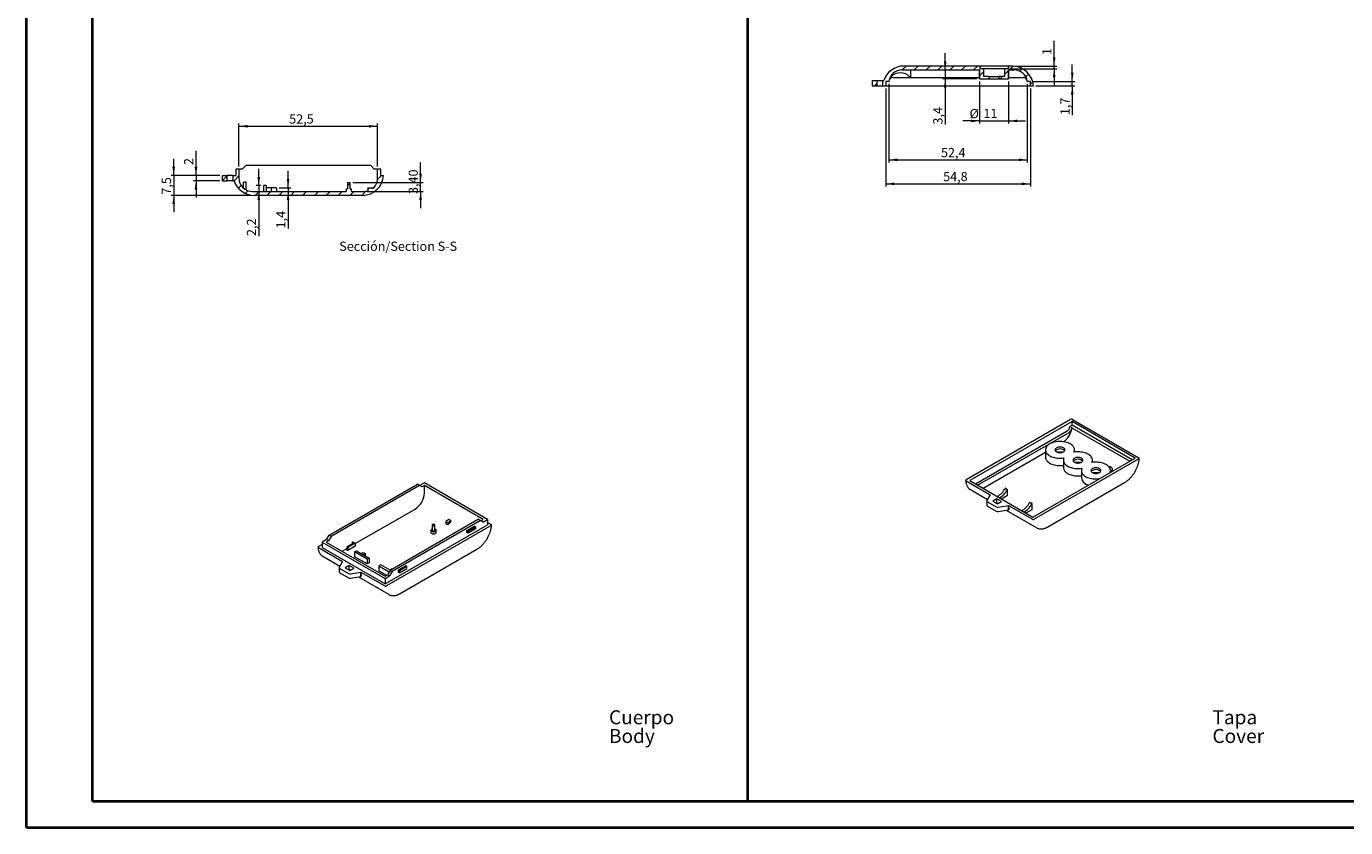
# Model space of a CAD drawing. Units: millimetres. Extents: x 0 to 841, y 0 to 594.
# Drawn here: x 0 to 499, y 0 to 303 of the extents above; entities that cross this region are included whole.
import ezdxf

# ---------------------------------------------------------------- set-up
doc = ezdxf.new("R2010")
doc.units = ezdxf.units.MM
doc.styles.add('SLDTEXTSTYLE0', font='TXT', dxfattribs={"width": 0.75})
doc.dimstyles.new('SLDDIMSTYLE0', dxfattribs={"dimtxt": 3.5, "dimasz": 3.302, "dimexe": 0, "dimexo": 0.0625, "dimgap": 0.875, "dimtad": 1, "dimdec": 1, "dimrnd": 1e-09, "dimzin": 12, "dimdsep": 46, "dimtxsty": 'SLDTEXTSTYLE0', "dimsah": 1, "dimcen": 0.09, "dimadec": 0, "dimazin": 3, "dimtfac": 1, "dimtdec": 1, "dimtofl": 0, "dimtmove": 0, "dimatfit": 3, "dimfxl": 1, "dimfrac": 2, "dimtolj": 1, "dimtzin": 12, "dimarcsym": 0})
doc.dimstyles.new('SLDDIMSTYLE10', dxfattribs={"dimtxt": 3.5, "dimasz": 3.302, "dimexe": 0, "dimexo": 0.0625, "dimgap": 0.875, "dimtad": 1, "dimdec": 1, "dimrnd": 1e-09, "dimzin": 12, "dimdsep": 46, "dimtxsty": 'SLDTEXTSTYLE0', "dimsah": 1, "dimcen": 0.09, "dimadec": 0, "dimazin": 3, "dimtfac": 1, "dimtmove": 0, "dimatfit": 0, "dimfxl": 1, "dimfrac": 2, "dimtolj": 1, "dimtzin": 12, "dimarcsym": 0})
doc.dimstyles.new('SLDDIMSTYLE2', dxfattribs={"dimtxt": 3.5, "dimasz": 3.302, "dimexe": 0, "dimexo": 0.0625, "dimgap": 0.875, "dimtad": 1, "dimrnd": 1e-09, "dimzin": 12, "dimdsep": 46, "dimtxsty": 'SLDTEXTSTYLE0', "dimsah": 1, "dimcen": 0.09, "dimadec": 0, "dimazin": 3, "dimtfac": 1, "dimtmove": 0, "dimatfit": 0, "dimfxl": 1, "dimfrac": 2, "dimtolj": 1, "dimtzin": 12, "dimarcsym": 0})
doc.dimstyles.new('SLDDIMSTYLE5', dxfattribs={"dimtxt": 3.5, "dimasz": 3.302, "dimexe": 0, "dimexo": 0.0625, "dimgap": 0.875, "dimtad": 1, "dimdec": 1, "dimrnd": 1e-09, "dimzin": 12, "dimdsep": 46, "dimtxsty": 'SLDTEXTSTYLE0', "dimsah": 1, "dimcen": 0.09, "dimadec": 0, "dimazin": 3, "dimtfac": 1, "dimtdec": 1, "dimtmove": 0, "dimatfit": 0, "dimfxl": 1, "dimfrac": 2, "dimtolj": 1, "dimtzin": 12, "dimarcsym": 0})

# ---------------------------------------------------------------- blocks, each defined once
blk = doc.blocks.new('SW_NOTE_0')
at = {"color": 0, "linetype": 'Continuous', "lineweight": 0, "char_height": 5.292, "attachment_point": 1, "style": 'SLDTEXTSTYLE0'}
for s, insert in [('Cuerpo', (0, 6.82)), ('Body', (0, -0.26))]:
    blk.add_mtext(s, dxfattribs=dict(at, insert=insert))
blk = doc.blocks.new('SW_NOTE_1')
at = {"color": 0, "linetype": 'Continuous', "lineweight": 0, "char_height": 5.292, "attachment_point": 1, "style": 'SLDTEXTSTYLE0'}
for s, insert in [('Tapa', (0, 6.82)), ('Cover', (0, -0.26))]:
    blk.add_mtext(s, dxfattribs=dict(at, insert=insert))
blk = doc.blocks.new('_D_76')
at = {"color": 7, "linetype": 'Continuous', "lineweight": 0}
for p, q in [((80.54, 250.26), (80.54, 266.46)), ((80.54, 265.46), (133.04, 265.46)), ((133.04, 250.26), (133.04, 266.46))]:
    blk.add_line(p, q, dxfattribs=at)
for points in [[(80.54, 265.46), (83.84, 264.95), (83.84, 265.97)], [(133.04, 265.46), (129.74, 265.97), (129.74, 264.95)]]:
    blk.add_solid(points, dxfattribs=at)
at = {"color": 7, "linetype": 'Continuous', "lineweight": 0, "insert": (99.56, 269.97, 10.34), "char_height": 3.5, "attachment_point": 1, "style": 'SLDTEXTSTYLE0'}
blk.add_mtext('52,5', dxfattribs=at)
blk = doc.blocks.new('_D_77')
at = {"color": 7, "linetype": 'Continuous', "lineweight": 0}
for p, q in [((55.85, 246.81), (55.85, 253.16)), ((73.29, 246.81), (54.85, 246.81)), ((55.85, 246.81), (55.85, 239.31)), ((85.27, 239.31), (54.85, 239.31)), ((55.85, 239.31), (55.85, 232.96))]:
    blk.add_line(p, q, dxfattribs=at)
for points in [[(55.85, 246.81), (56.36, 250.11), (55.34, 250.11)], [(55.85, 239.31), (55.34, 236.01), (56.36, 236.01)]]:
    blk.add_solid(points, dxfattribs=at)
at = {"color": 7, "linetype": 'Continuous', "lineweight": 0, "insert": (51.34, 239.57, 10.34), "char_height": 3.5, "attachment_point": 1, "rotation": 90, "style": 'SLDTEXTSTYLE0'}
blk.add_mtext('7,5', dxfattribs=at)
blk = doc.blocks.new('_D_78')
at = {"color": 7, "linetype": 'Continuous', "lineweight": 0}
for p, q in [((64.29, 246.81), (64.29, 256.2)), ((73.29, 246.81), (63.29, 246.81)), ((73.29, 244.81), (63.29, 244.81)), ((64.29, 246.81), (64.29, 244.81)), ((64.29, 244.81), (64.29, 238.46))]:
    blk.add_line(p, q, dxfattribs=at)
for points in [[(64.29, 246.81), (64.8, 250.11), (63.78, 250.11)], [(64.29, 244.81), (63.78, 241.51), (64.8, 241.51)]]:
    blk.add_solid(points, dxfattribs=at)
at = {"color": 7, "linetype": 'Continuous', "lineweight": 0, "insert": (59.78, 250.77, 10.34), "char_height": 3.5, "attachment_point": 1, "rotation": 90, "style": 'SLDTEXTSTYLE0'}
blk.add_mtext('2', dxfattribs=at)
blk = doc.blocks.new('_D_79')
at = {"color": 7, "linetype": 'Continuous', "lineweight": 0}
for p, q in [((149.29, 244.21), (149.29, 251.72)), ((123.69, 244.21), (150.29, 244.21)), ((129.04, 240.81), (150.29, 240.81)), ((149.29, 240.81), (149.29, 244.21)), ((149.29, 240.81), (149.29, 234.46))]:
    blk.add_line(p, q, dxfattribs=at)
for points in [[(149.29, 244.21), (149.8, 247.51), (148.79, 247.51)], [(149.29, 240.81), (148.79, 237.51), (149.8, 237.51)]]:
    blk.add_solid(points, dxfattribs=at)
at = {"color": 7, "linetype": 'Continuous', "lineweight": 0, "insert": (144.78, 239.82, 10.34), "char_height": 3.5, "attachment_point": 1, "rotation": 90, "style": 'SLDTEXTSTYLE0'}
blk.add_mtext('3,40', dxfattribs=at)
blk = doc.blocks.new('_D_80')
at = {"color": 7, "linetype": 'Continuous', "lineweight": 0}
for p, q in [((88.04, 243.01), (88.04, 249.36)), ((88.79, 243.01), (87.04, 243.01)), ((88.04, 243.01), (88.04, 240.81)), ((88.04, 240.81), (88.04, 223.91))]:
    blk.add_line(p, q, dxfattribs=at)
for points in [[(88.04, 243.01), (88.55, 246.31), (87.53, 246.31)], [(88.04, 240.81), (87.53, 237.51), (88.55, 237.51)]]:
    blk.add_solid(points, dxfattribs=at)
at = {"color": 7, "linetype": 'Continuous', "lineweight": 0, "insert": (83.53, 223.91, 10.34), "char_height": 3.5, "attachment_point": 1, "rotation": 90, "style": 'SLDTEXTSTYLE0'}
blk.add_mtext('2,2', dxfattribs=at)
blk = doc.blocks.new('_D_81')
at = {"color": 7, "linetype": 'Continuous', "lineweight": 0}
for p, q in [((99.15, 242.21), (99.15, 248.56)), ((95.79, 242.21), (100.15, 242.21)), ((99.15, 242.21), (99.15, 240.81)), ((99.15, 240.81), (99.15, 226.82))]:
    blk.add_line(p, q, dxfattribs=at)
for points in [[(99.15, 242.21), (99.65, 245.51), (98.64, 245.51)], [(99.15, 240.81), (98.64, 237.51), (99.65, 237.51)]]:
    blk.add_solid(points, dxfattribs=at)
at = {"color": 7, "linetype": 'Continuous', "lineweight": 0, "insert": (94.63, 226.82, 10.34), "char_height": 3.5, "attachment_point": 1, "rotation": 90, "style": 'SLDTEXTSTYLE0'}
blk.add_mtext('1,4', dxfattribs=at)
blk = doc.blocks.new('_D_82')
at = {"color": 7, "linetype": 'Continuous', "lineweight": 0}
for p, q in [((347.87, 286.75), (347.87, 293.1)), ((347.87, 286.75), (347.87, 283.35)), ((359.9, 283.35), (346.87, 283.35)), ((347.87, 283.35), (347.87, 266.09))]:
    blk.add_line(p, q, dxfattribs=at)
for points in [[(347.87, 286.75), (348.38, 290.05), (347.37, 290.05)], [(347.87, 283.35), (347.37, 280.05), (348.38, 280.05)]]:
    blk.add_solid(points, dxfattribs=at)
at = {"color": 7, "linetype": 'Continuous', "lineweight": 0, "insert": (343.36, 266.09, 9.22), "char_height": 3.5, "attachment_point": 1, "rotation": 90, "style": 'SLDTEXTSTYLE0'}
blk.add_mtext('3,4', dxfattribs=at)
blk = doc.blocks.new('_D_83')
at = {"color": 7, "linetype": 'Continuous', "lineweight": 0}
for p, q in [((326.55, 281.45), (326.55, 251.75)), ((378.96, 281.45), (378.96, 251.75)), ((326.55, 252.75), (378.96, 252.75))]:
    blk.add_line(p, q, dxfattribs=at)
for points in [[(326.55, 252.75), (329.86, 252.24), (329.86, 253.26)], [(378.96, 252.75), (375.65, 253.26), (375.65, 252.24)]]:
    blk.add_solid(points, dxfattribs=at)
at = {"color": 7, "linetype": 'Continuous', "lineweight": 0, "insert": (346.29, 257.26, 9.22), "char_height": 3.5, "attachment_point": 1, "style": 'SLDTEXTSTYLE0'}
blk.add_mtext('52,4', dxfattribs=at)
blk = doc.blocks.new('_D_84')
at = {"color": 7, "linetype": 'Continuous', "lineweight": 0}
for p, q in [((325.35, 279.75), (325.35, 242.65)), ((380.15, 279.75), (380.15, 242.65)), ((325.35, 243.65), (380.15, 243.65))]:
    blk.add_line(p, q, dxfattribs=at)
for points in [[(325.35, 243.65), (328.66, 243.15), (328.66, 244.16)], [(380.15, 243.65), (376.85, 244.16), (376.85, 243.15)]]:
    blk.add_solid(points, dxfattribs=at)
at = {"color": 7, "linetype": 'Continuous', "lineweight": 0, "insert": (347.11, 248.16, 9.22), "char_height": 3.5, "attachment_point": 1, "style": 'SLDTEXTSTYLE0'}
blk.add_mtext('54,8', dxfattribs=at)
blk = doc.blocks.new('_D_85')
at = {"color": 7, "linetype": 'Continuous', "lineweight": 0}
for p, q in [((395.99, 282.45), (395.99, 288.8)), ((381.15, 282.45), (396.99, 282.45)), ((382.25, 280.75), (396.99, 280.75)), ((395.99, 280.75), (395.99, 282.45)), ((395.99, 280.75), (395.99, 269.67))]:
    blk.add_line(p, q, dxfattribs=at)
for points in [[(395.99, 282.45), (396.49, 285.75), (395.48, 285.75)], [(395.99, 280.75), (395.48, 277.45), (396.49, 277.45)]]:
    blk.add_solid(points, dxfattribs=at)
at = {"color": 7, "linetype": 'Continuous', "lineweight": 0, "insert": (391.48, 269.67, 9.22), "char_height": 3.5, "attachment_point": 1, "rotation": 90, "style": 'SLDTEXTSTYLE0'}
blk.add_mtext('1,7', dxfattribs=at)
blk = doc.blocks.new('_D_86')
at = {"color": 7, "linetype": 'Continuous', "lineweight": 0}
for p, q in [((360.9, 282.35), (360.9, 266.48)), ((371.9, 282.35), (371.9, 266.48)), ((360.9, 267.48), (354.55, 267.48)), ((360.9, 267.48), (371.9, 267.48)), ((371.9, 267.48), (378.25, 267.48))]:
    blk.add_line(p, q, dxfattribs=at)
for points in [[(360.9, 267.48), (357.6, 267.99), (357.6, 266.97)], [(371.9, 267.48), (375.21, 266.97), (375.21, 267.99)]]:
    blk.add_solid(points, dxfattribs=at)
at = {"color": 7, "linetype": 'Continuous', "lineweight": 0, "char_height": 3.5, "attachment_point": 1, "style": 'SLDTEXTSTYLE0'}
for s, insert in [('%%c', (357.09, 271.99, 9.22)), ('11', (362.37, 272.04, 9.22))]:
    blk.add_mtext(s, dxfattribs=dict(at, insert=insert))
blk = doc.blocks.new('_D_87')
at = {"color": 7, "linetype": 'Continuous', "lineweight": 0}
for p, q in [((389.14, 288.25), (389.14, 297.84)), ((372.8, 287.25), (390.14, 287.25)), ((374.27, 288.25), (390.14, 288.25)), ((389.14, 287.25), (389.14, 288.25)), ((389.14, 287.25), (389.14, 280.9))]:
    blk.add_line(p, q, dxfattribs=at)
for points in [[(389.14, 288.25), (389.64, 291.55), (388.63, 291.55)], [(389.14, 287.25), (388.63, 283.95), (389.64, 283.95)]]:
    blk.add_solid(points, dxfattribs=at)
at = {"color": 7, "linetype": 'Continuous', "lineweight": 0, "insert": (384.62, 292.41, 9.22), "char_height": 3.5, "attachment_point": 1, "rotation": 90, "style": 'SLDTEXTSTYLE0'}
blk.add_mtext('1', dxfattribs=at)

msp = doc.modelspace()

# ---------------------------------------------------------------- hatches: boundary and pattern name
at = {"linetype": 'Continuous', "lineweight": 0}
h = msp.add_hatch(dxfattribs=at)
h.set_pattern_fill('ANSI31', style=0)
edge = h.paths.add_edge_path(flags=0)
edge.add_line((324.254, 282.749), (324.254, 280.749))
edge.add_line((324.254, 280.749), (325.354, 280.749))
edge.add_line((325.354, 280.749), (325.354, 282.449))
edge.add_line((325.354, 282.449), (326.554, 282.449))
edge.add_arc((331.504, 281.749), 5, 90, 171.95215, ccw=False)
edge.add_line((331.504, 286.749), (360.904, 286.749))
edge.add_line((360.904, 286.749), (360.904, 283.349))
edge.add_line((360.904, 283.349), (364.555, 283.349))
edge.add_line((364.555, 283.349), (364.555, 284.249))
edge.add_line((364.555, 284.249), (362.329, 284.249))
edge.add_line((362.329, 284.249), (362.329, 287.249))
edge.add_line((362.329, 287.249), (361.004, 287.249))
edge.add_line((361.004, 287.249), (361.004, 288.249))
edge.add_line((361.004, 288.249), (332.239, 288.249))
edge.add_arc((332.239, 280.249), 8, 90, 161.79004)
edge.add_line((324.639, 282.749), (324.254, 282.749))
h = msp.add_hatch(dxfattribs=at)
h.set_pattern_fill('ANSI31', style=0)
edge = h.paths.add_edge_path(flags=0)
edge.add_line((378.955, 282.449), (380.154, 282.449))
edge.add_line((380.154, 282.449), (380.154, 280.749))
edge.add_line((380.154, 280.749), (381.254, 280.749))
edge.add_arc((373.27, 280.249), 8, 3.58332, 90)
edge.add_line((373.27, 288.249), (371.804, 288.249))
edge.add_line((371.804, 288.249), (371.804, 287.249))
edge.add_line((371.804, 287.249), (370.479, 287.249))
edge.add_line((370.479, 287.249), (370.479, 284.249))
edge.add_line((370.479, 284.249), (368.254, 284.249))
edge.add_line((368.254, 284.249), (368.254, 283.349))
edge.add_line((368.254, 283.349), (371.904, 283.349))
edge.add_line((371.904, 283.349), (371.904, 286.749))
edge.add_line((371.904, 286.749), (374.004, 286.749))
edge.add_arc((374.004, 281.749), 5, 8.04785, 90, ccw=False)
h = msp.add_hatch(dxfattribs=at)
h.set_pattern_fill('ANSI31', style=0)
h.paths.add_polyline_path([(320.254, 282.749), (320.254, 280.749), (322.054, 280.749), (322.054, 282.749)], flags=0)
h = msp.add_hatch(dxfattribs=at)
h.set_pattern_fill('ANSI31', style=0)
h.paths.add_polyline_path([(76.089, 246.813), (74.289, 246.813), (74.289, 244.813), (76.089, 244.813)], flags=0)
h = msp.add_hatch(dxfattribs=at)
h.set_pattern_fill('ANSI31', style=0)
edge = h.paths.add_edge_path(flags=0)
edge.add_line((80.539, 249.263), (79.389, 249.263))
edge.add_line((79.389, 249.263), (79.389, 246.813))
edge.add_line((79.389, 246.813), (78.289, 246.813))
edge.add_line((78.289, 246.813), (78.289, 244.813))
edge.add_line((78.289, 244.813), (78.674, 244.813))
edge.add_arc((86.274, 247.313), 8, 198.20996, 270)
edge.add_line((86.274, 239.313), (127.305, 239.313))
edge.add_arc((127.305, 247.313), 8, 270, 356.41668)
edge.add_line((135.289, 246.813), (134.189, 246.813))
edge.add_line((134.189, 246.813), (134.189, 249.263))
edge.add_line((134.189, 249.263), (133.039, 249.263))
edge.add_line((133.039, 249.263), (133.039, 245.813))
edge.add_arc((128.039, 245.813), 5, 305.31904, 360, ccw=False)
edge.add_line((130.93, 241.733), (130.93, 242.113))
edge.add_line((130.93, 242.113), (129.289, 242.113))
edge.add_line((129.289, 242.113), (129.289, 240.971))
edge.add_arc((128.039, 245.813), 5, 270, 284.47751, ccw=False)
edge.add_line((128.039, 240.813), (123.189, 240.813))
edge.add_line((123.189, 240.813), (123.189, 241.813))
edge.add_line((123.189, 241.813), (122.689, 241.813))
edge.add_line((122.689, 241.813), (122.689, 244.213))
edge.add_line((122.689, 244.213), (121.689, 244.213))
edge.add_line((121.689, 244.213), (121.689, 241.813))
edge.add_line((121.689, 241.813), (121.189, 241.813))
edge.add_line((121.189, 241.813), (121.189, 240.813))
edge.add_line((121.189, 240.813), (85.539, 240.813))
edge.add_arc((85.539, 245.813), 5, 180, 270, ccw=False)
edge.add_line((80.539, 245.813), (80.539, 249.263))

# ---------------------------------------------------------------- linework, layer by layer
at = {"color": 7, "linetype": 'Continuous', "lineweight": 40}
for p, q in [((0.079, 0.045), (0.079, 594.045)), ((25.079, 10.045), (25.079, 584.045)), ((273.177, 10.045), (273.177, 584.045)), ((25.079, 10.045), (831.136, 10.045)), ((0.079, 0.045), (841.136, 0.045))]:
    msp.add_line(p, q, dxfattribs=at)
at = {"color": 7, "linetype": 'Continuous', "lineweight": 15}
for p, q in [((331.504, 286.749), (360.904, 286.749)), ((361.004, 288.249), (332.239, 288.249)), ((334.754, 286.749), (334.754, 284.049)), ((360.904, 286.749), (360.904, 283.349)), ((360.904, 283.349), (360.904, 286.749)), ((361.004, 288.249), (361.004, 287.249)), ((371.804, 288.249), (361.004, 288.249)), ((362.329, 287.249), (361.004, 287.249)), ((362.329, 287.249), (362.329, 284.249)), ((370.479, 287.249), (362.329, 287.249)), ((370.479, 284.249), (370.479, 287.249)), ((371.804, 287.249), (370.479, 287.249)), ((371.804, 287.249), (371.804, 288.249)), ((373.27, 288.249), (371.804, 288.249)), ((371.904, 283.349), (371.904, 286.749)), ((371.904, 286.749), (374.004, 286.749)), ((371.904, 286.749), (371.904, 283.349)), ((320.254, 282.749), (322.054, 282.749)), ((320.254, 282.749), (320.254, 280.749)), ((320.254, 280.749), (322.054, 280.749)), ((322.054, 282.749), (322.054, 280.749)), ((322.054, 282.749), (324.254, 282.749)), ((322.054, 280.749), (324.254, 280.749)), ((324.254, 282.749), (324.639, 282.749)), ((324.254, 280.749), (324.254, 282.749)), ((324.254, 280.749), (325.354, 280.749)), ((326.554, 282.449), (325.354, 282.449)), ((325.354, 282.449), (325.354, 280.749)), ((325.354, 280.749), (380.154, 280.749)), ((327.352, 284.049), (327.065, 284.049)), ((328.001, 283.849), (360.904, 283.849)), ((334.754, 284.049), (334.494, 284.049)), ((360.904, 283.349), (364.555, 283.349)), ((364.555, 284.249), (362.329, 284.249)), ((364.555, 284.249), (364.555, 283.349)), ((364.555, 284.249), (368.254, 284.249)), ((364.555, 283.349), (368.254, 283.349)), ((368.254, 283.349), (368.254, 284.249)), ((370.479, 284.249), (368.254, 284.249)), ((368.254, 283.349), (371.904, 283.349)), ((371.904, 283.849), (377.508, 283.849)), ((380.154, 282.449), (378.955, 282.449)), ((380.154, 280.749), (380.154, 282.449)), ((380.154, 280.749), (381.254, 280.749)), ((83.139, 250.613), (81.789, 249.263)), ((130.439, 250.613), (83.139, 250.613)), ((131.789, 249.263), (130.439, 250.613)), ((74.289, 246.813), (76.089, 246.813)), ((74.289, 244.813), (74.289, 246.813)), ((74.289, 244.813), (76.089, 244.813)), ((76.089, 244.813), (76.089, 246.813)), ((78.289, 246.813), (76.089, 246.813)), ((78.289, 244.813), (76.089, 244.813)), ((78.289, 246.813), (78.289, 244.813)), ((78.289, 246.813), (79.389, 246.813)), ((78.289, 244.813), (78.674, 244.813)), ((79.389, 249.263), (79.389, 246.813)), ((80.539, 249.263), (79.389, 249.263)), ((80.539, 249.263), (80.539, 245.813)), ((81.789, 249.263), (80.539, 249.263)), ((133.039, 249.263), (131.789, 249.263)), ((133.039, 245.813), (133.039, 249.263)), ((134.189, 249.263), (133.039, 249.263)), ((134.189, 246.813), (134.189, 249.263)), ((134.189, 246.813), (135.289, 246.813)), ((82.324, 241.983), (82.324, 244.263)), ((83.289, 244.263), (82.324, 244.263)), ((83.289, 241.347), (83.289, 244.263)), ((85.539, 240.813), (121.189, 240.813)), ((90.789, 243.013), (89.789, 243.013)), ((89.789, 243.013), (89.789, 240.813)), ((90.789, 243.013), (90.789, 240.813)), ((92.689, 242.213), (90.789, 242.213)), ((92.689, 242.213), (92.689, 240.813)), ((94.789, 242.213), (92.689, 242.213)), ((94.789, 242.213), (94.789, 240.813)), ((121.189, 241.813), (121.189, 240.813)), ((121.189, 241.813), (121.689, 241.813)), ((121.689, 244.213), (121.689, 241.813)), ((121.689, 244.213), (122.689, 244.213)), ((122.689, 241.813), (122.689, 244.213)), ((122.689, 241.813), (123.189, 241.813)), ((123.189, 240.813), (123.189, 241.813)), ((123.189, 240.813), (128.039, 240.813)), ((129.289, 242.113), (129.289, 240.971)), ((129.289, 242.113), (130.93, 242.113)), ((130.93, 241.733), (130.93, 242.113)), ((127.305, 239.313), (86.274, 239.313)), ((395.372, 154.506), (355.775, 131.647)), ((395.903, 153.71), (357.153, 131.341)), ((394.031, 150.099), (359.346, 130.075)), ((395.903, 152.322), (395.089, 151.853)), ((395.903, 151.383), (395.089, 151.853)), ((395.903, 151.383), (395.868, 151.363)), ((395.868, 151.363), (417.753, 138.729)), ((419.803, 139.913), (395.903, 153.71)), ((395.903, 152.322), (395.903, 153.71)), ((418.601, 139.219), (395.903, 152.322)), ((396.079, 154.506), (421.182, 140.015)), ((360.159, 129.606), (394.844, 149.629)), ((362.315, 128.483), (385.842, 142.064)), ((381.053, 117.543), (419.803, 139.913)), ((385.842, 142.995), (385.842, 140.218)), ((396.842, 142.163), (396.842, 142.995)), ((421.181, 139.606), (381.584, 116.748)), ((392.63, 139.076), (392.63, 136.3)), ((399.418, 135.157), (399.418, 132.381)), ((403.63, 138.244), (403.63, 139.076)), ((410.418, 134.495), (410.418, 135.157)), ((114.64, 110.728), (148.086, 130.036)), ((148.899, 129.567), (148.086, 130.036)), ((150.738, 130.465), (149.041, 129.485)), ((174.638, 116.667), (150.738, 130.465)), ((355.774, 131.239), (364.861, 125.993)), ((357.153, 131.341), (381.053, 117.543)), ((386.772, 113.858), (415.786, 130.607)), ((148.899, 129.567), (115.453, 110.259)), ((149.854, 129.015), (148.899, 129.567)), ((150.738, 129.526), (149.854, 129.015)), ((150.738, 126.709), (150.738, 129.526)), ((173.012, 116.667), (150.738, 129.526)), ((357.42, 127.978), (363.896, 124.24)), ((362.208, 128.423), (362.315, 128.483)), ((364.861, 125.993), (363.644, 123.783)), ((369.209, 124.503), (371.507, 125.829)), ((370.694, 128.503), (370.51, 128.397)), ((370.51, 128.397), (371.323, 127.927)), ((370.694, 128.503), (371.507, 128.034)), ((371.507, 128.034), (371.323, 127.927)), ((371.507, 125.829), (371.507, 128.034)), ((124.539, 107.502), (147.202, 120.585)), ((363.607, 123.643), (363.607, 122.01)), ((363.841, 123.316), (367.153, 121.404)), ((363.841, 121.683), (367.153, 119.771)), ((367.442, 124.503), (365.886, 123.605)), ((365.886, 123.605), (367.654, 122.585)), ((367.442, 122.87), (367.3, 122.789)), ((369.209, 123.483), (367.442, 124.503)), ((367.442, 122.87), (367.442, 124.503)), ((367.795, 122.666), (367.442, 122.87)), ((367.654, 122.585), (369.209, 123.483)), ((367.961, 121.291), (371.79, 121.993)), ((367.961, 119.658), (371.79, 120.36)), ((369.102, 124.443), (369.209, 124.503)), ((370.9, 120.196), (382.523, 113.487)), ((371.79, 121.993), (380.877, 116.747)), ((371.79, 120.36), (371.79, 121.993)), ((371.79, 120.36), (372.063, 120.517)), ((378.508, 119.135), (380.806, 120.461)), ((379.993, 123.135), (379.808, 123.029)), ((380.622, 122.56), (379.808, 123.029)), ((380.806, 122.666), (379.993, 123.135)), ((380.806, 122.666), (380.622, 122.56)), ((380.806, 120.461), (380.806, 122.666)), ((171.173, 116.708), (137.727, 97.4)), ((171.986, 116.239), (138.54, 96.931)), ((160.03, 116.601), (158.869, 115.932)), ((158.869, 115.932), (159.577, 115.523)), ((158.869, 115.932), (158.869, 115)), ((159.577, 114.592), (158.869, 115)), ((159.577, 115.523), (160.737, 116.193)), ((159.577, 115.523), (159.577, 114.592)), ((160.737, 116.193), (160.03, 116.601)), ((160.737, 116.193), (160.737, 115.883)), ((171.173, 116.708), (171.986, 116.239)), ((172.941, 115.688), (171.986, 116.239)), ((172.128, 116.157), (173.012, 116.667)), ((172.941, 115.688), (174.638, 116.667)), ((174.638, 116.667), (174.638, 114.667)), ((174.638, 115.565), (176.017, 114.769)), ((378.401, 119.075), (378.508, 119.135)), ((113.685, 109.075), (114.64, 110.728)), ((115.453, 110.259), (114.498, 108.605)), ((115.453, 110.259), (114.64, 110.728)), ((135.888, 92.297), (174.638, 114.667)), ((176.016, 114.36), (136.42, 91.502)), ((153.203, 112.584), (153.203, 111.768)), ((153.703, 114.544), (153.703, 112.584)), ((154.703, 112.584), (154.703, 114.544)), ((155.203, 111.768), (155.203, 112.584)), ((166.86, 112.463), (169.688, 114.096)), ((166.86, 111.728), (166.86, 112.463)), ((167.284, 112.218), (166.86, 112.463)), ((167.284, 111.483), (166.86, 111.728)), ((167.284, 112.218), (170.112, 113.851)), ((170.112, 113.116), (167.284, 111.483)), ((167.284, 111.483), (167.284, 112.218)), ((170.112, 113.851), (169.688, 114.096)), ((170.112, 113.851), (170.112, 113.116)), ((110.609, 105.992), (119.696, 100.747)), ((111.988, 107.197), (110.61, 106.401)), ((113.685, 109.075), (111.988, 108.095)), ((111.988, 108.095), (135.888, 94.298)), ((111.988, 108.095), (111.988, 106.095)), ((111.988, 106.095), (135.888, 92.297)), ((114.498, 108.605), (113.615, 108.095)), ((113.615, 108.095), (135.888, 95.237)), ((114.498, 108.605), (113.685, 109.075)), ((119.591, 104.645), (121.357, 105.665)), ((121.357, 106.237), (123.832, 107.665)), ((121.711, 106.033), (121.357, 106.237)), ((121.357, 106.237), (121.357, 105.094)), ((121.711, 104.89), (121.357, 105.094)), ((124.539, 107.665), (121.711, 106.033)), ((124.539, 106.522), (121.711, 104.89)), ((121.711, 106.033), (121.711, 104.89)), ((123.337, 107.951), (123.691, 108.155)), ((123.337, 107.951), (123.337, 107.38)), ((123.832, 107.665), (123.337, 107.951)), ((123.691, 108.155), (124.539, 107.665)), ((124.539, 107.665), (124.539, 106.522)), ((141.607, 88.612), (170.621, 105.361)), ((112.256, 102.732), (118.731, 98.993)), ((119.696, 100.747), (118.479, 98.536)), ((124.327, 104.359), (125.034, 104.767)), ((124.327, 104.359), (124.327, 102.563)), ((129.1, 101.604), (124.327, 104.359)), ((129.1, 99.807), (124.327, 102.563)), ((125.034, 104.767), (129.807, 102.012)), ((126.838, 103.726), (127.615, 104.175)), ((128.322, 103.767), (127.545, 103.318)), ((127.615, 104.175), (128.322, 103.767)), ((128.322, 103.767), (128.322, 102.869)), ((129.807, 102.012), (129.1, 101.604)), ((129.1, 101.604), (129.1, 99.807)), ((129.807, 100.216), (129.1, 99.807)), ((129.807, 102.012), (129.807, 100.216)), ((118.442, 98.396), (118.442, 96.763)), ((118.676, 98.07), (121.988, 96.158)), ((118.676, 96.437), (121.988, 94.525)), ((122.277, 99.257), (120.721, 98.359)), ((120.721, 98.359), (122.489, 97.339)), ((122.277, 97.624), (122.135, 97.543)), ((124.044, 98.237), (122.277, 99.257)), ((122.277, 97.624), (122.277, 99.257)), ((122.63, 97.42), (122.277, 97.624)), ((122.489, 97.339), (124.044, 98.237)), ((122.796, 96.045), (126.625, 96.747)), ((122.796, 94.411), (126.625, 95.114)), ((125.735, 94.95), (137.358, 88.24)), ((126.625, 96.747), (135.712, 91.501)), ((126.625, 95.114), (126.625, 96.747)), ((126.625, 95.114), (126.898, 95.271)), ((134.191, 99.481), (133.484, 99.073)), ((133.484, 99.073), (133.484, 97.277)), ((133.484, 99.073), (137.391, 96.818)), ((133.484, 97.277), (136.453, 95.563)), ((137.761, 97.42), (134.191, 99.481)), ((135.888, 95.237), (136.772, 95.747)), ((135.888, 94.298), (137.586, 95.277)), ((137.727, 97.4), (136.772, 95.747)), ((136.772, 95.747), (137.586, 95.277)), ((138.363, 97.971), (137.586, 97.522)), ((138.54, 96.931), (137.586, 95.277)), ((137.727, 97.4), (138.54, 96.931)), ((138.539, 97.869), (138.363, 97.971)), ((143.667, 99.074), (140.838, 97.441)), ((140.838, 97.441), (140.838, 96.706)), ((141.262, 97.196), (140.838, 97.441)), ((141.262, 96.461), (140.838, 96.706)), ((144.091, 98.829), (141.262, 97.196)), ((141.262, 96.461), (144.091, 98.094)), ((141.262, 97.196), (141.262, 96.461)), ((144.091, 98.829), (143.667, 99.074)), ((144.091, 98.094), (144.091, 98.829)), ((135.888, 94.298), (135.888, 92.297)), ((137.358, 88.24), (137.345, 88.248))]:
    msp.add_line(p, q, dxfattribs=at)
at = {"color": 7, "linetype": 'Continuous', "lineweight": 15, "flags": 128}
for points in [[(396.635, 142.131), (396.753, 142.427), (396.822, 142.728), (396.841, 143.032), (396.81, 143.335), (396.729, 143.635), (396.598, 143.929), (396.419, 144.215), (396.194, 144.489), (395.925, 144.75), (395.613, 144.995), (395.262, 145.221), (394.876, 145.427), (394.457, 145.611), (394.01, 145.771), (393.538, 145.906), (393.046, 146.013), (392.539, 146.094), (392.02, 146.145), (391.496, 146.168), (390.97, 146.162), (390.447, 146.127), (389.933, 146.064), (389.431, 145.972), (388.947, 145.853), (388.485, 145.708), (388.049, 145.538), (387.643, 145.345), (387.271, 145.13), (386.936, 144.895), (386.642, 144.644), (386.39, 144.377), (386.184, 144.098), (386.025, 143.808), (385.915, 143.511), (385.854, 143.209), (385.844, 142.906), (385.884, 142.603), (385.974, 142.304), (386.113, 142.011), (386.299, 141.727), (386.532, 141.454), (386.809, 141.196), (387.128, 140.954), (387.484, 140.731), (387.877, 140.529), (388.301, 140.349), (388.752, 140.193), (389.228, 140.063), (389.723, 139.96), (390.232, 139.885), (390.752, 139.838), (391.277, 139.82), (391.803, 139.831), (392.325, 139.871), (392.837, 139.939)], [(385.842, 140.218), (385.844, 140.13), (385.884, 139.827), (385.974, 139.527), (386.113, 139.234), (386.299, 138.951), (386.532, 138.678), (386.809, 138.42), (387.128, 138.178), (387.484, 137.955), (387.877, 137.753), (388.301, 137.573), (388.752, 137.417), (389.228, 137.287), (389.723, 137.184), (390.232, 137.109), (390.752, 137.062), (391.277, 137.044), (391.803, 137.054), (392.325, 137.094), (392.63, 137.132)], [(390.034, 142.239), (390.267, 142.125), (390.529, 142.035), (390.814, 141.971), (391.113, 141.935), (391.418, 141.928), (391.721, 141.949), (392.014, 142), (392.289, 142.077), (392.537, 142.18), (392.753, 142.304), (392.931, 142.448), (393.065, 142.606), (393.152, 142.775), (393.19, 142.95), (393.178, 143.127), (393.115, 143.299), (393.004, 143.464), (392.847, 143.615), (392.65, 143.75), (392.417, 143.864), (392.154, 143.954), (391.87, 144.018), (391.571, 144.054), (391.265, 144.062), (390.962, 144.04), (390.669, 143.99), (390.395, 143.912), (390.146, 143.81), (389.93, 143.685), (389.753, 143.541), (389.618, 143.383), (389.531, 143.214), (389.493, 143.039), (389.506, 142.863), (389.569, 142.69), (389.68, 142.526), (389.836, 142.374), (390.034, 142.239)], [(392.837, 139.939), (392.718, 139.641), (392.649, 139.337), (392.631, 139.032), (392.663, 138.726), (392.747, 138.424), (392.881, 138.128), (393.063, 137.84), (393.293, 137.565), (393.568, 137.303), (393.885, 137.057), (394.241, 136.831), (394.633, 136.625), (395.058, 136.442), (395.512, 136.284), (395.99, 136.151), (396.488, 136.046), (397.001, 135.968), (397.524, 135.92), (398.053, 135.901), (398.583, 135.912), (399.109, 135.951), (399.625, 136.02)], [(396.822, 138.321), (397.055, 138.207), (397.317, 138.116), (397.602, 138.052), (397.901, 138.016), (398.206, 138.009), (398.51, 138.031), (398.803, 138.081), (399.077, 138.158), (399.326, 138.261), (399.542, 138.386), (399.719, 138.529), (399.853, 138.688), (399.941, 138.857), (399.978, 139.032), (399.966, 139.208), (399.903, 139.381), (399.792, 139.545), (399.636, 139.696), (399.438, 139.831), (399.205, 139.945), (398.943, 140.035), (398.658, 140.099), (398.359, 140.136), (398.054, 140.143), (397.75, 140.121), (397.458, 140.071), (397.183, 139.993), (396.934, 139.891), (396.718, 139.766), (396.541, 139.623), (396.407, 139.464), (396.319, 139.295), (396.282, 139.12), (396.294, 138.944), (396.357, 138.771), (396.468, 138.607), (396.624, 138.455), (396.822, 138.321)], [(403.423, 138.213), (403.542, 138.511), (403.611, 138.814), (403.629, 139.12), (403.597, 139.426), (403.513, 139.728), (403.379, 140.024), (403.197, 140.311), (402.967, 140.587), (402.692, 140.849), (402.375, 141.094), (402.019, 141.321), (401.627, 141.527), (401.202, 141.71), (400.748, 141.868), (400.27, 142.001), (399.772, 142.106), (399.259, 142.183), (398.736, 142.232), (398.207, 142.251), (397.677, 142.24), (397.151, 142.2), (396.635, 142.131)], [(392.63, 136.3), (392.631, 136.255), (392.663, 135.95), (392.747, 135.648), (392.881, 135.352), (393.063, 135.064), (393.293, 134.788), (393.568, 134.526), (393.885, 134.281), (394.241, 134.054), (394.633, 133.849), (395.058, 133.666), (395.512, 133.507), (395.99, 133.375), (396.488, 133.269), (397.001, 133.192), (397.524, 133.144), (398.053, 133.125), (398.583, 133.135), (399.109, 133.175), (399.418, 133.213)], [(399.625, 136.02), (399.507, 135.725), (399.438, 135.423), (399.419, 135.12), (399.45, 134.817), (399.531, 134.517), (399.662, 134.222), (399.841, 133.937), (400.066, 133.662), (400.335, 133.402), (400.647, 133.157), (400.998, 132.93), (401.384, 132.724), (401.803, 132.54), (402.25, 132.381), (402.722, 132.246), (403.214, 132.138), (403.721, 132.058), (404.24, 132.006), (404.764, 131.983), (405.29, 131.989), (405.813, 132.024), (406.221, 132.072)], [(403.61, 134.402), (403.843, 134.288), (404.106, 134.198), (404.39, 134.134), (404.689, 134.097), (404.995, 134.09), (405.298, 134.112), (405.591, 134.162), (405.865, 134.24), (406.114, 134.342), (406.33, 134.467), (406.507, 134.61), (406.642, 134.769), (406.729, 134.938), (406.767, 135.113), (406.754, 135.289), (406.691, 135.462), (406.58, 135.626), (406.424, 135.778), (406.226, 135.912), (405.993, 136.026), (405.731, 136.117), (405.446, 136.181), (405.147, 136.217), (404.842, 136.224), (404.539, 136.202), (404.246, 136.152), (403.971, 136.075), (403.723, 135.972), (403.507, 135.847), (403.329, 135.704), (403.195, 135.545), (403.108, 135.376), (403.07, 135.201), (403.082, 135.025), (403.145, 134.852), (403.256, 134.688), (403.413, 134.537), (403.61, 134.402)], [(410.262, 134.405), (410.345, 134.641), (410.406, 134.942), (410.416, 135.246), (410.376, 135.549), (410.286, 135.848), (410.147, 136.141), (409.961, 136.425), (409.728, 136.697), (409.451, 136.956), (409.132, 137.197), (408.776, 137.42), (408.383, 137.623), (407.959, 137.803), (407.508, 137.958), (407.032, 138.088), (406.537, 138.191), (406.028, 138.267), (405.508, 138.314), (404.983, 138.332), (404.457, 138.321), (403.935, 138.281), (403.423, 138.213)], [(153.703, 113.084), (153.671, 113.073), (153.495, 112.992), (153.356, 112.891), (153.259, 112.775), (153.209, 112.649), (153.209, 112.52), (153.259, 112.394), (153.356, 112.277), (153.495, 112.176)], [(153.495, 112.176), (153.671, 112.095), (153.872, 112.039), (154.091, 112.011), (154.314, 112.011), (154.533, 112.039), (154.735, 112.095), (154.91, 112.176), (155.049, 112.277), (155.146, 112.394), (155.196, 112.52), (155.196, 112.649), (155.146, 112.775), (155.049, 112.891), (154.91, 112.992), (154.735, 113.073), (154.703, 113.084)], [(153.495, 111.36), (153.671, 111.279), (153.872, 111.223), (154.091, 111.194), (154.314, 111.194), (154.533, 111.223), (154.735, 111.279), (154.91, 111.36), (155.049, 111.461), (155.146, 111.577), (155.196, 111.703), (155.203, 111.768)], [(153.849, 114.34), (153.983, 114.285), (154.141, 114.258), (154.305, 114.261), (154.458, 114.296), (154.584, 114.357), (154.668, 114.439), (154.702, 114.532), (154.682, 114.626), (154.609, 114.712), (154.493, 114.779), (154.345, 114.821), (154.182, 114.832), (154.021, 114.813), (153.879, 114.764), (153.773, 114.692), (153.713, 114.603), (153.706, 114.508), (153.753, 114.417), (153.849, 114.34)], [(153.849, 112.38), (153.983, 112.325), (154.141, 112.298), (154.305, 112.302), (154.458, 112.336), (154.584, 112.398), (154.668, 112.479), (154.702, 112.572), (154.703, 112.584)]]:
    msp.add_lwpolyline(points, dxfattribs=at)
at = {"color": 7, "linetype": 'Continuous', "lineweight": 15}
for centre, radius, start, end in [((332.239, 280.249), 8, 90, 161.79004), ((331.504, 281.749), 5, 90, 171.95215), ((330.923, 281.049), 4.664, 40.03314, 139.96686), ((373.27, 280.249), 8, 3.58332, 90), ((374.004, 281.749), 5, 8.04785, 90), ((328.001, 282.349), 1.5, 90, 151.85991), ((377.508, 282.349), 1.5, 28.14009, 90), ((86.274, 247.313), 8, 198.20996, 270), ((85.539, 245.813), 5, 180, 270), ((127.305, 247.313), 8, 270, 356.41668), ((128.039, 245.813), 5, 305.31904, 0), ((128.039, 245.813), 5, 270, 284.47751), ((387.936, 152.493), 8.021, 306.75586, 347.93757), ((392.773, 152.054), 2.326, 302.76332, 355.02905), ((393.595, 151.576), 2.313, 302.70021, 340.83164), ((389.738, 152.071), 6.17, 348.26651, 353.41256), ((390.602, 141.955), 1.202, 118.20153, 146.02558), ((391.308, 140.872), 2.493, 44.74549, 120.7421), ((391.342, 135.212), 6.951, 81.81701, 98.18299), ((391.342, 132.824), 9.287, 84.35409, 95.64591), ((397.39, 138.036), 1.202, 118.20153, 146.02558), ((398.096, 136.953), 2.493, 44.74549, 120.7421), ((398.13, 131.294), 6.951, 81.81701, 98.18299), ((404.178, 134.118), 1.202, 118.20153, 146.02558), ((404.885, 133.035), 2.493, 44.74549, 120.7421), ((409.992, 136.401), 1.58, 285.64668, 305.91792), ((402.687, 132.922), 3.314, 189.40306, 259.04718), ((404.918, 127.375), 6.951, 81.81701, 98.18299), ((143.082, 127.046), 7.663, 302.52432, 357.47568), ((364.68, 131.127), 6.438, 296.23794, 334.90739), ((365.493, 130.658), 6.438, 296.23794, 334.90739), ((364.006, 122.049), 0.401, 185.62362, 245.69652), ((363.961, 123.641), 0.347, 155.98955, 249.76608), ((367.719, 122.503), 1.236, 242.72863, 281.26214), ((377.326, 122.251), 5.541, 182.66833, 198.23436), ((373.978, 125.759), 6.438, 296.23794, 334.90739), ((374.792, 125.29), 6.438, 296.23794, 334.90739), ((154.533, 120.289), 7.609, 311.51787, 324.61823), ((367.719, 120.87), 1.236, 242.72863, 281.26214), ((153.692, 111.81), 0.491, 184.91931, 246.40083), ((153.942, 112.602), 0.24, 184.16873, 247.15141), ((118.842, 96.803), 0.401, 185.62362, 245.69652), ((118.796, 98.395), 0.347, 155.98955, 249.76608), ((122.554, 97.257), 1.236, 242.72863, 281.26214), ((132.161, 97.005), 5.541, 182.66833, 198.23436), ((122.554, 95.624), 1.236, 242.72863, 281.26214)]:
    msp.add_arc(centre, radius, start, end, dxfattribs=at)
for points, knots in [([(396.079, 154.506), (395.986, 154.56), (395.856, 154.591), (395.595, 154.591), (395.465, 154.56), (395.372, 154.506)], [0, 0, 0, 0, 0.5, 0.5, 1, 1, 1, 1]), ([(421.181, 139.606), (421.274, 139.66), (421.328, 139.735), (421.328, 139.886), (421.275, 139.961), (421.182, 140.015)], [0, 0, 0, 0, 0.5, 0.5, 1, 1, 1, 1]), ([(410.919, 135.121), (411.003, 135.204), (411.171, 135.37), (411.237, 135.699), (411.15, 136.025), (410.904, 136.302), (410.533, 136.476), (410.167, 136.543), (409.936, 136.522), (409.862, 136.515)], [0, 0, 0, 0, 0.1538172, 0.3074889, 0.4646172, 0.6228036, 0.7766836, 0.9285999, 1, 1, 1, 1]), ([(410.385, 135.34), (410.416, 135.335), (410.519, 135.318), (410.678, 135.256), (410.823, 135.184), (410.888, 135.128), (410.906, 135.112)], [0, 0, 0, 0, 0.1475101, 0.5015519, 0.8663701, 1, 1, 1, 1]), ([(415.786, 130.607), (415.862, 130.652), (416.082, 130.782), (416.443, 131.025), (416.865, 131.344), (417.28, 131.696), (417.684, 132.077), (418.076, 132.486), (418.454, 132.92), (418.816, 133.377), (419.16, 133.855), (419.485, 134.35), (419.788, 134.861), (420.068, 135.384), (420.324, 135.916), (420.554, 136.455), (420.756, 136.999), (420.93, 137.543), (421.075, 138.086), (421.19, 138.625), (421.273, 139.156), (421.313, 139.547), (421.325, 139.76), (421.327, 139.802)], [0, 0, 0, 0, 0.02690529, 0.07764956, 0.12835626, 0.17901816, 0.22962866, 0.28018821, 0.33070161, 0.38117632, 0.43162133, 0.48204646, 0.53246201, 0.58287853, 0.63330416, 0.68374871, 0.73422298, 0.78473767, 0.83530307, 0.88592855, 0.93662174, 0.98738706, 1, 1, 1, 1]), ([(355.775, 131.647), (355.682, 131.593), (355.628, 131.519), (355.628, 131.368), (355.681, 131.293), (355.774, 131.239)], [0, 0, 0, 0, 0.5, 0.5, 1, 1, 1, 1]), ([(355.629, 131.434), (355.633, 131.369), (355.647, 131.144), (355.694, 130.771), (355.785, 130.324), (355.909, 129.902), (356.066, 129.509), (356.255, 129.146), (356.474, 128.817), (356.72, 128.522), (356.994, 128.268), (357.24, 128.081), (357.401, 127.994), (357.455, 127.965)], [0, 0, 0, 0, 0.0409535, 0.1441724, 0.2473767, 0.3503246, 0.4527941, 0.5545337, 0.6553111, 0.75498, 0.8535409, 0.9511679, 1, 1, 1, 1]), ([(380.877, 116.747), (380.97, 116.693), (381.1, 116.663), (381.361, 116.663), (381.491, 116.694), (381.584, 116.748)], [0, 0, 0, 0, 0.5, 0.5, 1, 1, 1, 1]), ([(170.621, 105.361), (170.697, 105.406), (170.918, 105.536), (171.28, 105.78), (171.704, 106.101), (172.12, 106.454), (172.525, 106.837), (172.919, 107.248), (173.298, 107.684), (173.661, 108.143), (174.005, 108.623), (174.33, 109.121), (174.634, 109.633), (174.914, 110.158), (175.169, 110.693), (175.399, 111.235), (175.601, 111.78), (175.774, 112.326), (175.918, 112.871), (176.031, 113.411), (176.113, 113.943), (176.15, 114.323), (176.161, 114.525), (176.162, 114.556)], [0, 0, 0, 0, 0.02699853, 0.07791873, 0.12880111, 0.17963837, 0.23042388, 0.28115816, 0.3318461, 0.38249529, 0.43311481, 0.48371462, 0.53430512, 0.58489699, 0.63549833, 0.68611917, 0.73677044, 0.78746293, 0.838207, 0.88901208, 0.93988573, 0.99083216, 1, 1, 1, 1]), ([(176.016, 114.36), (176.11, 114.414), (176.163, 114.489), (176.163, 114.64), (176.11, 114.715), (176.017, 114.769)], [0, 0, 0, 0, 0.5, 0.5, 1, 1, 1, 1]), ([(382.516, 113.496), (382.582, 113.458), (382.752, 113.358), (383.05, 113.24), (383.405, 113.139), (383.777, 113.08), (384.164, 113.061), (384.564, 113.084), (384.976, 113.147), (385.396, 113.251), (385.823, 113.395), (386.247, 113.577), (386.564, 113.739), (386.737, 113.837), (386.772, 113.858)], [0, 0, 0, 0, 0.0563123, 0.1460398, 0.235878, 0.3262119, 0.4173319, 0.5093923, 0.6024031, 0.6962532, 0.7907581, 0.8857123, 0.9762355, 1, 1, 1, 1]), ([(110.61, 106.401), (110.517, 106.347), (110.463, 106.272), (110.463, 106.122), (110.516, 106.046), (110.609, 105.992)], [0, 0, 0, 0, 0.5, 0.5, 1, 1, 1, 1]), ([(110.464, 106.187), (110.468, 106.123), (110.482, 105.896), (110.53, 105.522), (110.621, 105.074), (110.746, 104.651), (110.904, 104.256), (111.094, 103.893), (111.314, 103.563), (111.562, 103.269), (111.838, 103.014), (112.082, 102.83), (112.241, 102.745), (112.292, 102.717)], [0, 0, 0, 0, 0.04112349, 0.14465166, 0.24816498, 0.3514191, 0.4541894, 0.55622178, 0.65728233, 0.75722551, 0.85605549, 0.95395236, 1, 1, 1, 1]), ([(135.712, 91.501), (135.805, 91.447), (135.935, 91.417), (136.196, 91.417), (136.326, 91.448), (136.42, 91.502)], [0, 0, 0, 0, 0.5, 0.5, 1, 1, 1, 1]), ([(137.346, 88.253), (137.417, 88.211), (137.594, 88.108), (137.899, 87.989), (138.256, 87.89), (138.63, 87.832), (139.019, 87.815), (139.421, 87.84), (139.835, 87.905), (140.257, 88.012), (140.686, 88.16), (141.112, 88.344), (141.419, 88.504), (141.582, 88.597), (141.607, 88.612)], [0, 0, 0, 0, 0.0608972, 0.1508107, 0.2408502, 0.3314018, 0.4227533, 0.515054, 0.6083072, 0.7023958, 0.7971313, 0.8923065, 0.9830125, 1, 1, 1, 1])]:
    msp.add_open_spline(points, degree=3, knots=knots, dxfattribs=at)

# ---------------------------------------------------------------- block references
at = {"color": 7, "linetype": 'Continuous', "lineweight": 0}
for name, p in [('SW_NOTE_0', (220.616, 37.625)), ('SW_NOTE_1', (449.052, 37.625))]:
    msp.add_blockref(name, p, dxfattribs=at)

# ---------------------------------------------------------------- texts
at = {"color": 7, "linetype": 'Continuous', "lineweight": 0, "insert": (140.817, 221.801), "char_height": 3.5, "attachment_point": 2, "style": 'SLDTEXTSTYLE0'}
msp.add_mtext('Sección/Section S-S', dxfattribs=at)

# ---------------------------------------------------------------- dimensions: what is measured, and where the dimension line sits
at = {"color": 7, "linetype": 'Continuous', "lineweight": 0}
for base, p1, p2, dimstyle, picture, middle in [((389.136, 288.249), (371.804, 287.249), (373.27, 288.249), 'SLDDIMSTYLE2', '_D_87', (389.136, 295.126)), ((347.874, 283.349), (331.504, 286.749), (360.904, 283.349), 'SLDDIMSTYLE10', '_D_82', (347.874, 270.749)), ((395.987, 282.449), (381.254, 280.749), (380.154, 282.449), 'SLDDIMSTYLE5', '_D_85', (395.987, 274.323)), ((64.289, 244.813), (74.289, 246.813), (74.289, 244.813), 'SLDDIMSTYLE2', '_D_78', (64.289, 253.483)), ((55.853, 239.313), (74.289, 246.813), (86.274, 239.313), 'SLDDIMSTYLE10', '_D_77', (55.853, 244.222)), ((149.293, 244.213), (128.039, 240.813), (122.689, 244.213), 'SLDDIMSTYLE2', '_D_79', (149.293, 245.77)), ((88.04, 240.813), (89.789, 243.013), (85.539, 240.813), 'SLDDIMSTYLE5', '_D_80', (88.04, 228.565)), ((99.145, 240.813), (94.789, 242.213), (85.539, 240.813), 'SLDDIMSTYLE5', '_D_81', (99.145, 231.479))]:
    dim = msp.add_linear_dim(base=base, p1=p1, p2=p2, angle=90, dimstyle=dimstyle, dxfattribs=at)
    dim.commit()
    dim.dimension.update_dxf_attribs({"geometry": picture, "text_midpoint": middle, "dimtype": 160})
for base, p1, p2, picture, middle in [((380.154, 243.653), (325.354, 280.749), (380.154, 280.749), '_D_84', (353.058, 243.653)), ((378.955, 252.749), (326.554, 282.449), (378.955, 282.449), '_D_83', (352.234, 252.749)), ((133.039, 265.459), (80.539, 249.263), (133.039, 249.263), '_D_76', (105.507, 265.459))]:
    dim = msp.add_linear_dim(base=base, p1=p1, p2=p2, dimstyle='SLDDIMSTYLE0', dxfattribs=at)
    dim.commit()
    dim.dimension.update_dxf_attribs({"geometry": picture, "text_midpoint": middle, "dimtype": 160})
dim = msp.add_linear_dim(base=(371.904, 267.479), p1=(360.904, 283.349), p2=(371.904, 283.349), text='%%c<>', dimstyle='SLDDIMSTYLE2', dxfattribs=at)
dim.commit()
dim.dimension.update_dxf_attribs({"geometry": '_D_86', "text_midpoint": (363.74, 267.479), "dimtype": 160})

doc.saveas('drawing.dxf')
